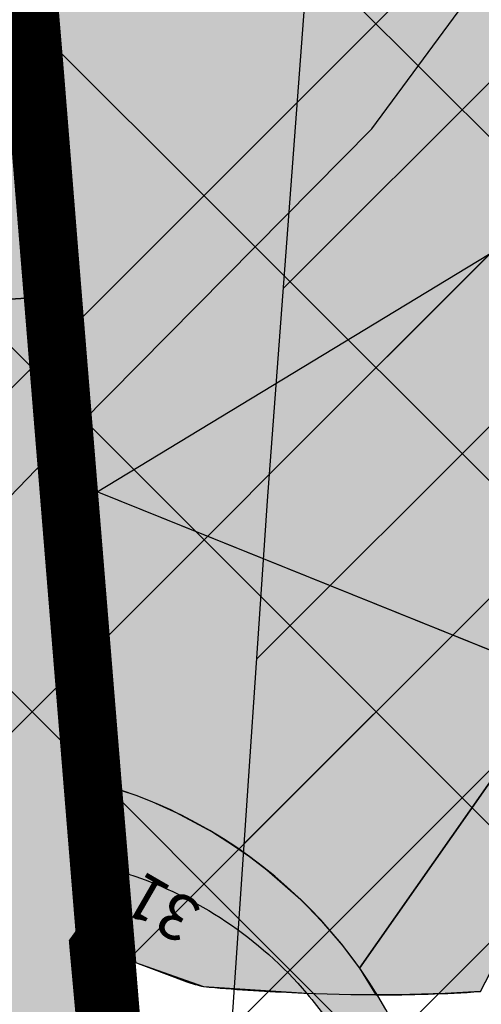
# Model space of a CAD drawing. Units: millimetres. Extents: x 95251 to 122897, y 93743 to 123137.
# Drawn here: x 97478 to 97598, y 109438 to 109695 of the extents above; entities that cross this region are included whole.
import ezdxf
from ezdxf.enums import TextEntityAlignment as Align

# ---------------------------------------------------------------- set-up
doc = ezdxf.new("R2010")
doc.units = ezdxf.units.MM
for name, color, linetype in [('COMM', 5, 'Continuous'), ('govt-pro-road', 1, 'Continuous'), ('GREEN-BUFFER', 85, 'Continuous'), ('HOUSE', 2, 'Continuous'), ('PARCEL', 1, 'Continuous'), ('PARK', 3, 'Continuous'), ('RO', 8, 'Continuous'), ('SURV_TXT', 7, 'Continuous'), ('voiletion', 1, 'Continuous'), ('WATERBODIES', 4, 'Continuous')]:
    doc.layers.add(name, color=color, linetype=linetype)
doc.styles.add('SURV_TXT', font='romans.shx', dxfattribs={"width": 0.8})

msp = doc.modelspace()

# ---------------------------------------------------------------- hatches: boundary and pattern name
at = {"layer": 'COMM'}
msp.add_hatch(color=256, dxfattribs=at).paths.add_polyline_path([(97619.10337482498, 109522.7689439765), (97497.78120557265, 109571.6330656097), (97504.13102093979, 109493.7665758839), (97507.83972664972, 109492.5506913605), (97513.02628473529, 109490.4541981535), (97516.84201385203, 109488.7369561003), (97527.89384107738, 109482.8547244409), (97533.06609239617, 109479.5904723464), (97537.50920819322, 109476.4937958783), (97541.99535153307, 109473.0655151372), (97550.84761484576, 109465.2756757095), (97556.31015861877, 109459.6574298215), (97561.69254959626, 109453.3631874088), (97566.18689982347, 109447.3895264715)])
at = {"layer": 'HOUSE'}
for color, points in [(2, [(97743.83622678887, 109865.0262788241), (97749.28684959681, 109922.1969835581), (97782.74721446246, 110004.2401715605), (97812.87613071791, 110065.3081222198), (97802.3744, 110126.5598), (97820.82307529052, 110194.1032263503), (97566.18928528046, 110243.693177651), (97560.5373133627, 110227.2885366695), (97558.81689672971, 110222.3259092302), (97552.32743986993, 110203.6143555283), (97544.13626183012, 110179.9958900664), (97541.34886917601, 110171.9578112611), (97535.99911777045, 110156.507328407), (97530.83543772578, 110141.3766535886), (97531.38899999538, 110141.2840000001), (97530.83462332556, 110141.3742672231), (97528.06021517514, 110133.2446644651), (97520.50485669768, 110110.2416481885), (97513.41006513675, 110087.2147066489), (97511.25000885481, 110079.7836261825), (97507.12538739396, 110064.8291434721), (97501.36069398158, 110041.8763923951), (97496.26261018714, 110018.8944766138), (97491.80480055793, 109995.7795001143), (97487.99067971024, 109972.5493722204), (97484.7962540703, 109949.0242797282), (97483.61037169801, 109938.7409249465), (97482.31793542908, 109925.98038958), (97480.43762399598, 109902.3501943558), (97479.22287875286, 109878.8408247493), (97478.66145961989, 109855.3072684559), (97478.75495127849, 109831.5070721818), (97478.89399932134, 109825.1319542643), (97479.48934117671, 109808.1849497708), (97480.79155920124, 109784.1365464521), (97482.49398573197, 109759.847750543), (97484.4417205576, 109735.2213704797), (97485.0206312825, 109728.1133856951), (97486.46751673157, 109710.3694204338), (97488.49939732961, 109685.4526488352), (97490.53138830505, 109660.5358651917), (97492.56330671195, 109635.6186394755), (97497.78117589801, 109571.633085457), (97497.78120326516, 109571.6330939057), (97637.42307811312, 109656.3665039036), (97691.39743490276, 109746.8704294868)]), (256, [(97636.50443024802, 109515.7604312598), (97497.78117589801, 109571.633085457), (97637.42307811312, 109656.3665039035), (97691.39743490274, 109746.8704294867), (97743.83622678887, 109865.0262788241), (97772.53584946074, 109679.959710588), (97768.77500000002, 109678.476), (97764.01884760105, 109678.8386884475), (97757.12949223278, 109677.3504797114), (97754.48261131272, 109676.6691148232), (97750.58957759025, 109675.953228024), (97744.79669976987, 109674.6513403996), (97741.67216415572, 109672.1941593807), (97737.2319321563, 109668.4371529119), (97732.47623899032, 109662.2283418987), (97727.95267394025, 109656.4444044923), (97723.06136808373, 109649.7746434217), (97719.99197408979, 109641.2937011017), (97719.74773363445, 109635.7199806818), (97718.99811999872, 109630.4988764914), (97717.43341557038, 109624.9925096587), (97713.87813071079, 109615.1457030549), (97711.02303079318, 109606.9119004486), (97703.37127777947, 109599.2465377361), (97697.02304016236, 109597.1828098086), (97686.49672316616, 109595.0415624866), (97677.88253462325, 109592.2158216193), (97672.8477891171, 109589.6649972838), (97666.93497100745, 109583.7860717491), (97662.37787133393, 109576.7206469923), (97658.79292281871, 109566.6935503709), (97657.18400851465, 109559.0226393933), (97656.17326804408, 109551.0297022614), (97655.70808843768, 109546.9214931245), (97650.6338487913, 109538.7197265016), (97646.44881164741, 109531.9552257381), (97643.53844186172, 109527.2510384248)])]:
    msp.add_hatch(color=color, dxfattribs=at).paths.add_polyline_path(points)
at = {"layer": 'PARK'}
h = msp.add_hatch(color=256, dxfattribs=at)
edge = h.paths.add_edge_path()
edge.add_line((97627.88568084758, 109499.453825999), (97636.50443024802, 109515.7604312598))
edge.add_line((97636.50443024802, 109515.7604312598), (97619.10337523262, 109522.7689389775))
edge.add_line((97619.10337523262, 109522.7689389775), (97566.18690023111, 109447.3895214725))
edge.add_line((97566.18690023111, 109447.3895214725), (97570.4173124586, 109440.3761590971))
edge.add_arc((97570.41731245883, 109864.5044780313), 424.1283189341775, 269.9999999999686, 273.6929369943993)
edge.add_line((97597.73511720171, 109441.2568336599), (97627.88568084758, 109499.453825999))
h = msp.add_hatch(color=256, dxfattribs=at)
edge = h.paths.add_edge_path()
edge.add_arc((97474.17773046106, 109374.2398775966), 102.7099500443083, 40.36276150411493, 72.00273690103461, ccw=False)
edge.add_line((97552.4385405281, 109440.7573899205), (97525.57557479807, 109442.4710584932))
edge.add_line((97525.57557479807, 109442.4710584932), (97507.80041950573, 109448.7693588619))
edge.add_line((97507.80041950573, 109448.7693588619), (97505.91218436637, 109471.9243608753))
at = {"layer": 'RO'}
for points in [[(97506.21475885843, 110089.3328386006), (97513.35774859725, 110112.5162127314), (97520.94821300732, 110135.6261123978), (97528.90666559617, 110158.9460619559), (97537.04989064165, 110182.4521768711), (97545.24148814836, 110206.0718518558), (97551.72885264836, 110224.7773725017), (97561.66816944456, 110253.5950953659), (97565.00998853918, 110263.5652832923), (97569.78236097883, 110277.8034717569), (97577.60074700462, 110302.3730373412), (97583.43028381551, 110322.0122904079), (97591.73382082861, 110353.0310948487), (97597.68912801046, 110378.0627752956), (97603.16784321103, 110403.138105566), (97608.46518159234, 110429.0293330031), (97586.68026607545, 110440.1513199082), (97525.30307822248, 110472.3429563753), (97509.95032871803, 110398.1258144078), (97504.32575982079, 110374.4843116309), (97498.25061263848, 110351.5381776496), (97491.57454912107, 110328.8352638401), (97484.22903902146, 110305.7517282422), (97476.45241886892, 110282.5504830012), (97469.64958918998, 110262.8700813783), (97460.21140765703, 110235.5656783592), (97449.22621818313, 110203.890040719), (97435.60212771973, 110164.197217946), (97427.59245140194, 110139.8109872665), (97420.0128144087, 110115.2104255129), (97412.8316670318, 110089.6518680593), (97406.46776230184, 110064.3132922327), (97400.78316269681, 110038.687391474), (97395.81242809282, 110012.9127570446), (97391.55950310608, 109987.010066671), (97388.05454390476, 109961.1980745665), (97385.20655901362, 109934.7373221704), (97383.13740800334, 109908.7339476961), (97381.78290392605, 109882.519778785), (97381.15689175436, 109856.2786127516), (97381.25899034018, 109830.2873487237), (97382.08274712555, 109803.8221234058), (97383.47604925609, 109778.0916458977), (97385.26311223021, 109752.5953281026), (97387.25421923187, 109727.4205675667), (97389.29007131641, 109702.4451433452), (97391.32197871924, 109677.5280516679), (97393.35398951659, 109652.6110213534), (97395.38588010643, 109627.6941358112), (97396.26041378305, 109616.9699264046), (97486.09914612009, 109622.611090525), (97485.08811989274, 109635.0090641989), (97483.05620306057, 109659.9262692782), (97481.02421329629, 109684.8430393963), (97478.99233010346, 109709.7598428137), (97476.96578087687, 109734.6210310575), (97475.01468776986, 109759.289871897), (97473.3057507439, 109783.6715541021), (97471.9957264106, 109807.8641185844), (97471.25541500245, 109831.37429121), (97471.16110824567, 109855.3819872483), (97471.72749607386, 109879.1238212129), (97472.9529919965, 109902.8412523034), (97474.84981664029, 109926.6789718695), (97477.35041479686, 109949.9300212962), (97480.57289689449, 109973.6617333319), (97484.42077190656, 109997.0974429544), (97488.91803730307, 110020.417008525), (97494.06123769829, 110043.6023077668), (97499.87654539202, 110066.7565850841)], [(97517.4235013525, 109238.4865651645), (97516.08263354159, 109254.9294482502), (97506.51665945389, 109372.2357123317), (97498.38414556468, 109471.9630701504), (97486.09914612009, 109622.611090525), (97396.26041378305, 109616.9699264046), (97396.26040186312, 109616.9699254326), (97397.4178787405, 109602.7758525615), (97397.41790643719, 109602.7758548201), (97401.4817514442, 109552.941839258), (97401.48178789315, 109552.9418422304), (97403.51367464992, 109528.0250038235), (97403.51365999074, 109528.025002628), (97416.81442131172, 109364.920763782), (97427.72028229132, 109231.1836454899), (97439.15181693817, 109090.5346274388), (97442.41018824013, 109045.0415375071), (97444.42660742285, 109008.3393208301), (97445.90027847119, 108971.4106381469), (97446.24842913983, 108959.0236505896), (97536.25556607511, 108960.0342503761), (97535.84985060924, 108974.4693581531), (97534.32811565617, 109012.6024729228), (97532.23364676008, 109050.7253255077), (97528.89100085068, 109097.3950500003)]]:
    msp.add_hatch(color=256, dxfattribs=at).paths.add_polyline_path(points)
h = msp.add_hatch(color=256, dxfattribs=at)
edge = h.paths.add_edge_path()
edge.add_arc((97474.17773046102, 109374.2398775966), 102.7099500443633, 40.362761504117714, 72.00273690101898, ccw=False)
edge.add_arc((97477.19198189944, 109376.4213655582), 99.00085159332185, 31.25783207597692, 40.53053785860118, ccw=False)
edge.add_arc((97474.17773046125, 109374.2398775968), 102.7099500440395, -37.37381549206418, 31.425608430574528, ccw=False)
edge.add_arc((97819.20596621897, 109085.3043241625), 347.4552407991783, 139.29688977834, 140.8157585723263)
edge.add_arc((97474.17773046126, 109374.2398775967), 102.7099500439981, 297.3212662939408, 317.48646384276805, ccw=False)
edge.add_line((97521.31947638016, 109282.9875371897), (97524.2372533175, 109251.8624634725))
edge.add_arc((97429.85887400541, 109379.1379574532), 158.4497707464199, 306.557980634425, 366.5887986570514)
edge.add_arc((97463.73378971685, 109374.8965879232), 125.5468451545253, 10.28808342048227, 71.22998817676843)
edge.add_line((97504.13102093979, 109493.7665758839), (97505.91218436637, 109471.9243608754))
at = {"layer": 'voiletion', "lineweight": 30}
h = msp.add_hatch(dxfattribs=at)
h.set_pattern_fill('ANSI31', color=1, scale=10, style=0)
h.set_pattern_definition([(45, (0, 0), (-22.45064030267288, 22.45064030267288), [])])
edge = h.paths.add_edge_path()
edge.add_line((98271.54119861539, 116388.7406395771), (98360.78540843273, 116377.1014379688))
edge.add_line((98057.04690187011, 113284.2644817013), (98062.55366964596, 113620.2530216647))
edge.add_line((98062.55366964596, 113620.2530216647), (98086.5668462563, 114122.2646729436))
edge.add_line((98086.5668462563, 114122.2646729436), (98099.20128800232, 114507.6697219873))
edge.add_line((98099.20128800232, 114507.6697219873), (98139.69841668522, 115254.2799325029))
edge.add_line((98139.69841668522, 115254.2799325029), (98138.00472721552, 115353.4137210183))
edge.add_line((98138.00472721552, 115353.4137210183), (98162.01185532496, 115509.0154579395))
edge.add_line((98162.01185532496, 115509.0154579395), (98195.87539862565, 115808.5690129038))
edge.add_line((98195.87539862565, 115808.5690129038), (98271.54119861539, 116388.7406395771))
edge.add_line((98147.03481623094, 113282.7896023882), (98152.51841972096, 113617.3648024595))
edge.add_line((98152.51841972096, 113617.3648024595), (98176.49636850088, 114118.6399921862))
edge.add_line((98176.49636850088, 114118.6399921862), (98189.12138686983, 114503.7575875238))
edge.add_line((98189.12138686983, 114503.7575875238), (98229.7400944748, 115252.6092424962))
edge.add_line((98229.7400944748, 115252.6092424962), (98228.1227162201, 115347.2764390038))
edge.add_line((98228.1227162201, 115347.2764390038), (98251.23742735895, 115497.0939925755))
edge.add_line((98251.23742735895, 115497.0939925755), (98285.21923595748, 115797.6937106682))
edge.add_line((98285.21923595748, 115797.6937106682), (98360.78540843273, 116377.1014379688))
edge.add_line((97571.37457086156, 107595.0666223102), (97570.34429982408, 107669.8158655627))
edge.add_line((97570.34429982408, 107669.8158655627), (97568.10652747056, 107700.3250600011))
edge.add_line((97568.10652747056, 107700.3250600011), (97566.47789736479, 107771.4702961736))
edge.add_line((97566.47789736479, 107771.4702961736), (97560.48572109248, 107992.5731016261))
edge.add_line((97560.48572109248, 107992.5731016261), (97557.22195468575, 108211.0632975574))
edge.add_line((97557.22195468575, 108211.0632975574), (97556.13700757088, 108414.6618647306))
edge.add_line((97556.13700757088, 108414.6618647306), (97559.38186394646, 108711.8592732118))
edge.add_line((97559.38186394646, 108711.8592732118), (97557.19819292246, 108867.3749395622))
edge.add_line((97557.19819292246, 108867.3749395622), (97556.13456365511, 108942.8296916656))
edge.add_line((97556.13456365511, 108942.8296916656), (97550.96436582418, 109058.5456683963))
edge.add_line((97550.96436582418, 109058.5456683963), (97533.63488377603, 109185.162980824))
edge.add_line((97533.63488377603, 109185.162980824), (97526.69128816975, 109341.0820984958))
edge.add_line((97526.69128816975, 109341.0820984958), (97542.2183310836, 109569.3610987424))
edge.add_line((97542.2183310836, 109569.3610987424), (97574.71080062528, 110003.4791736735))
edge.add_line((97574.71080062528, 110003.4791736735), (97608.81437334175, 110396.5665612934))
edge.add_line((97608.81437334175, 110396.5665612934), (97661.04511494197, 110625.0309475455))
edge.add_line((97661.04511494197, 110625.0309475455), (97752.0333558516, 111023.4442473837))
edge.add_line((97752.0333558516, 111023.4442473837), (97848.63154457431, 111366.3666933426))
edge.add_line((97848.63154457431, 111366.3666933426), (97888.1944039625, 111509.1657361753))
edge.add_line((97888.1944039625, 111509.1657361753), (97941.12483546091, 111706.0836047499))
edge.add_line((97941.12483546091, 111706.0836047499), (97960.47889096432, 111780.212409872))
edge.add_line((97960.47889096432, 111780.212409872), (97968.04697376178, 111822.7468813413))
edge.add_line((97968.04697376178, 111822.7468813413), (97972.02039970967, 111880.3146448344))
edge.add_line((97972.02039970967, 111880.3146448344), (97972.02039970967, 111960.1255652229))
edge.add_line((97972.02039970967, 111960.1255652229), (97986.98110738507, 112132.9932438973))
edge.add_line((97986.98110738507, 112132.9932438973), (97998.17722707237, 112313.1005905806))
edge.add_line((97998.17722707237, 112313.1005905806), (98026.9495694478, 112893.4036817765))
edge.add_line((98026.9495694478, 112893.4036817765), (98058.78816757853, 113306.9615510014))
edge.add_line((97661.36602334358, 107596.3069771697), (97660.29888169793, 107673.7312932509))
edge.add_line((97660.29888169793, 107673.7312932509), (97658.03111338007, 107704.6494447073))
edge.add_line((97658.03111338007, 107704.6494447073), (97656.44999278188, 107773.7192709231))
edge.add_line((97656.44999278188, 107773.7192709231), (97650.46750974565, 107994.4644097131))
edge.add_line((97650.46750974565, 107994.4644097131), (97647.21837291712, 108211.9752403928))
edge.add_line((97647.21837291712, 108211.9752403928), (97646.13962567624, 108414.4103541199))
edge.add_line((97646.13962567624, 108414.4103541199), (97649.38876250474, 108711.9998106206))
edge.add_line((97649.38876250474, 108711.9998106206), (97647.18928728957, 108868.6410124994))
edge.add_line((97647.18928728957, 108868.6410124994), (97646.10624168007, 108945.4731761964))
edge.add_line((97646.10624168007, 108945.4731761964), (97640.69101363255, 109066.67325852))
edge.add_line((97640.69101363255, 109066.67325852), (97623.36242715942, 109193.284027457))
edge.add_line((97623.36242715942, 109193.284027457), (97616.8274740903, 109340.0270370361))
edge.add_line((97616.8274740903, 109340.0270370361), (97631.99011262337, 109562.9485543293))
edge.add_line((97631.99011262337, 109562.9485543293), (97664.42001423743, 109996.2306857732))
edge.add_line((97664.42001423743, 109996.2306857732), (97697.93912245601, 110382.581370921))
edge.add_line((97697.93912245601, 110382.581370921), (97748.78380828968, 110604.9829602394))
edge.add_line((97748.78380828968, 110604.9829602394), (97839.27277760403, 111001.2100825913))
edge.add_line((97839.27277760403, 111001.2100825913), (97935.31266013489, 111342.1505480656))
edge.add_line((97935.31266013489, 111342.1505480656), (97975.01955651824, 111485.4694811529))
edge.add_line((97975.01955651824, 111485.4694811529), (98028.12389472756, 111683.0343374409))
edge.add_line((98028.12389472756, 111683.0343374409), (98048.46176906102, 111760.9313096179))
edge.add_line((98048.46176906102, 111760.9313096179), (98057.50095167942, 111811.7337209389))
edge.add_line((98057.50095167942, 111811.7337209389), (98062.02039970967, 111877.2123579482))
edge.add_line((98062.02039970967, 111877.2123579482), (98062.02039970967, 111956.2383380802))
edge.add_line((98062.02039970967, 111956.2383380802), (98076.7400197185, 112126.3203019221))
edge.add_line((98076.7400197185, 112126.3203019221), (98088.03885471253, 112308.0799872616))
edge.add_line((98088.03885471253, 112308.0799872616), (98116.77832032132, 112887.7199941294))
edge.add_line((98116.77832032132, 112887.7199941294), (98148.52263214288, 113300.0531597741))
edge.add_line((102646.5973110532, 96415.82934734429), (102098.72739194, 96693.50323643115))
edge.add_line((102098.72739194, 96693.50323643115), (101820.8223875004, 96820.43989293763))
edge.add_line((101820.8223875004, 96820.43989293763), (101241.1919660439, 97106.04730738245))
edge.add_line((101241.1919660439, 97106.04730738245), (100909.3375641272, 97266.35985404346))
edge.add_line((100909.3375641272, 97266.35985404346), (100765.4889335084, 97338.13298625917))
edge.add_line((100765.4889335084, 97338.13298625917), (100637.2870810066, 97429.1164320856))
edge.add_line((100637.2870810066, 97429.1164320856), (100479.131617044, 97552.42299698811))
edge.add_line((100479.131617044, 97552.42299698811), (100344.9391282173, 97687.70107122016))
edge.add_line((100344.9391282173, 97687.70107122016), (100269.7416052152, 97786.08708014493))
edge.add_line((100269.7416052152, 97786.08708014493), (100202.4215590765, 97885.84416164683))
edge.add_line((100202.4215590765, 97885.84416164683), (100160.2246177603, 97953.01712562103))
edge.add_line((100160.2246177603, 97953.01712562103), (100116.5974659302, 98068.06872892694))
edge.add_line((100116.5974659302, 98068.06872892694), (100086.3580129572, 98141.52032632325))
edge.add_line((100086.3580129572, 98141.52032632325), (100039.8700102626, 98245.13821629243))
edge.add_line((100039.8700102626, 98245.13821629243), (99991.95151049629, 98339.4661789097))
edge.add_line((99991.95151049629, 98339.4661789097), (99900.93255233293, 98467.27830560079))
edge.add_line((99900.93255233293, 98467.27830560079), (99819.39966384394, 98570.89619556998))
edge.add_line((99819.39966384394, 98570.89619556998), (99772.19641261347, 98617.34558155035))
edge.add_line((99772.19641261347, 98617.34558155035), (99731.42996836896, 98645.21523821648))
edge.add_line((99731.42996836896, 98645.21523821648), (99647.7514775513, 98705.95671884666))
edge.add_line((99647.7514775513, 98705.95671884666), (99509.55448525329, 98808.70879363043))
edge.add_line((99509.55448525329, 98808.70879363043), (99432.08068951694, 98868.32847620755))
edge.add_line((99432.08068951694, 98868.32847620755), (99237.92495569799, 99024.52529734524))
edge.add_line((99237.92495569799, 99024.52529734524), (99159.488755231, 99089.43385053979))
edge.add_line((99159.488755231, 99089.43385053979), (99008.2121138259, 99215.28726629511))
edge.add_line((99008.2121138259, 99215.28726629511), (98908.87681536458, 99311.66158717829))
edge.add_line((98908.87681536458, 99311.66158717829), (98817.4480793942, 99407.34156315353))
edge.add_line((98817.4480793942, 99407.34156315353), (98716.63958673298, 99511.64288913549))
edge.add_line((98716.63958673298, 99511.64288913549), (98587.19579226218, 99623.67015799321))
edge.add_line((98587.19579226218, 99623.67015799321), (98475.833945002, 99721.66112698437))
edge.add_line((98475.833945002, 99721.66112698437), (98366.11937587018, 99815.89868370032))
edge.add_line((98366.11937587018, 99815.89868370032), (98311.57221859915, 99872.91132841681))
edge.add_line((98311.57221859915, 99872.91132841681), (98262.9705647825, 99923.39575171313))
edge.add_line((98262.9705647825, 99923.39575171313), (98185.8284598235, 100006.2789667089))
edge.add_line((98185.8284598235, 100006.2789667089), (98099.21174750643, 100095.2276528074))
edge.add_line((98099.21174750643, 100095.2276528074), (97967.59885295859, 100239.9039910055))
edge.add_line((97967.59885295859, 100239.9039910055), (97890.12505722223, 100329.3334835237))
edge.add_line((97890.12505722223, 100329.3334835237), (97791.81635246275, 100443.6378275107))
edge.add_line((97791.81635246275, 100443.6378275107), (97725.41013948945, 100529.2208686708))
edge.add_line((97725.41013948945, 100529.2208686708), (97614.37439512744, 100650.5290995241))
edge.add_line((97614.37439512744, 100650.5290995241), (97540.81096859, 100750.5478691204))
edge.add_line((97540.81096859, 100750.5478691204), (97485.74714741262, 100842.0943142492))
edge.add_line((97485.74714741262, 100842.0943142492), (97449.89674734167, 100924.4353446162))
edge.add_line((97449.89674734167, 100924.4353446162), (97410.65780002042, 101028.4826312693))
edge.add_line((97410.65780002042, 101028.4826312693), (97380.85993278213, 101108.9628799778))
edge.add_line((97380.85993278213, 101108.9628799778), (97339.37408491212, 101250.3033532674))
edge.add_line((97339.37408491212, 101250.3033532674), (97304.45485475994, 101336.8312050607))
edge.add_line((97304.45485475994, 101336.8312050607), (97141.57978206905, 101785.018774381))
edge.add_line((97141.57978206905, 101785.018774381), (97127.40089683072, 101854.0329592361))
edge.add_line((97127.40089683072, 101854.0329592361), (97113.30769240658, 101940.688394947))
edge.add_line((97113.30769240658, 101940.688394947), (97107.88716303778, 102077.1707108939))
edge.add_line((97107.88716303778, 102077.1707108939), (97113.30769240658, 102175.7412306145))
edge.add_line((97113.30769240658, 102175.7412306145), (97123.06455930305, 102250.481519621))
edge.add_line((97123.06455930305, 102250.481519621), (97133.95103746891, 102326.1016047532))
edge.add_line((97133.95103746891, 102326.1016047532), (97149.12829045524, 102488.580507527))
edge.add_line((97149.12829045524, 102488.580507527), (97152.38057942071, 102686.8047877194))
edge.add_line((97152.38057942071, 102686.8047877194), (97161.04007281232, 102982.27873359))
edge.add_line((97161.04007281232, 102982.27873359), (97180.55366332631, 103176.1702388621))
edge.add_line((97180.55366332631, 103176.1702388621), (97221.76699462679, 103414.2289767067))
edge.add_line((97221.76699462679, 103414.2289767067), (97230.43981296106, 103617.8692098758))
edge.add_line((97230.43981296106, 103617.8692098758), (97258.61733851422, 103836.3780790737))
edge.add_line((97258.61733851422, 103836.3780790737), (97284.63565023814, 104055.1830558112))
edge.add_line((97284.63565023814, 104055.1830558112), (97325.83551331697, 104354.027411425))
edge.add_line((97325.83551331697, 104354.027411425), (97349.68558463757, 104565.2500163783))
edge.add_line((97349.68558463757, 104565.2500163783), (97436.52094063768, 105033.104630926))
edge.add_line((97436.52094063768, 105033.104630926), (97461.57183286757, 105228.9913355074))
edge.add_line((97461.57183286757, 105228.9913355074), (97480.00137481937, 105469.4601241515))
edge.add_line((97480.00137481937, 105469.4601241515), (97495.17877108464, 105607.0256181547))
edge.add_line((97495.17877108464, 105607.0256181547), (97528.8322749616, 105870.108546481))
edge.add_line((97528.8322749616, 105870.108546481), (97558.102875651, 106076.998376514))
edge.add_line((97558.102875651, 106076.998376514), (97582.10052429372, 106449.5783369673))
edge.add_line((97582.10052429372, 106449.5783369673), (97597.27792055899, 106606.6413494592))
edge.add_line((97597.27792055899, 106606.6413494592), (97654.81373352109, 107081.9051727539))
edge.add_line((97654.81373352109, 107081.9051727539), (97662.45021518471, 107220.4390506351))
edge.add_line((97662.45021518471, 107220.4390506351), (97668.95464983676, 107320.0927484121))
edge.add_line((97668.95464983676, 107320.0927484121), (97665.70236087125, 107428.4120587245))
edge.add_line((97665.70236087125, 107428.4120587245), (97665.70236087125, 107495.5700386415))
edge.add_line((97665.70236087125, 107495.5700386415), (97661.36602334358, 107596.3069771697))
edge.add_line((102605.9103986864, 96335.55123599344), (102059.6715013181, 96612.39848332597))
edge.add_line((102059.6715013181, 96612.39848332597), (101782.2279077464, 96739.12438453149))
edge.add_line((101782.2279077464, 96739.12438453149), (101201.7272213303, 97025.16061381382))
edge.add_line((101201.7272213303, 97025.16061381382), (100869.6708936633, 97185.57070696235))
edge.add_line((100869.6708936633, 97185.57070696235), (100719.0782612019, 97260.70875223861))
edge.add_line((100719.0782612019, 97260.70875223861), (100583.5471675008, 97356.8936799983))
edge.add_line((100583.5471675008, 97356.8936799983), (100419.2732255255, 97484.97054171684))
edge.add_line((100419.2732255255, 97484.97054171684), (100276.9570473027, 97628.43802406543))
edge.add_line((100276.9570473027, 97628.43802406543), (100196.6242109624, 97733.54291100308))
edge.add_line((100196.6242109624, 97733.54291100308), (100126.9950639807, 97836.72169486863))
edge.add_line((100126.9950639807, 97836.72169486863), (100079.248261221, 97912.72943764839))
edge.add_line((100079.248261221, 97912.72943764839), (100032.8928884902, 98034.97578495274))
edge.add_line((100032.8928884902, 98034.97578495274), (100003.6691276877, 98105.96026720483))
edge.add_line((100003.6691276877, 98105.96026720483), (99958.64540703136, 98206.31439434635))
edge.add_line((99958.64540703136, 98206.31439434635), (99914.74962081648, 98292.7236121083))
edge.add_line((99914.74962081648, 98292.7236121083), (99828.87135909159, 98413.31698616002))
edge.add_line((99828.87135909159, 98413.31698616002), (99752.20279286189, 98510.75294368477))
edge.add_line((99752.20279286189, 98510.75294368477), (99714.78541797868, 98547.57273984324))
edge.add_line((99714.78541797868, 98547.57273984324), (99679.58844080758, 98571.63487446457))
edge.add_line((99679.58844080758, 98571.63487446457), (99594.46494521221, 98633.42527135575))
edge.add_line((99594.46494521221, 98633.42527135575), (99455.25673271695, 98736.92920746157))
edge.add_line((99455.25673271695, 98736.92920746157), (99376.42293595395, 98797.59547396738))
edge.add_line((99376.42293595395, 98797.59547396738), (99181.0255621577, 98954.79118508704))
edge.add_line((99181.0255621577, 98954.79118508704), (99102.01931640587, 99020.17146963107))
edge.add_line((99102.01931640587, 99020.17146963107), (98948.00972500147, 99148.29854171102))
edge.add_line((98948.00972500147, 99148.29854171102), (98844.98476087739, 99248.25254703712))
edge.add_line((98844.98476087739, 99248.25254703712), (98752.55620137723, 99344.97883619054))
edge.add_line((98752.55620137723, 99344.97883619054), (98654.71173140146, 99446.21344142137))
edge.add_line((98654.71173140146, 99446.21344142137), (98528.01956580809, 99555.85931015629))
edge.add_line((98528.01956580809, 99555.85931015629), (98416.78401287991, 99653.73914859173))
edge.add_line((98416.78401287991, 99653.73914859173), (98304.13523698876, 99750.49699480148))
edge.add_line((98304.13523698876, 99750.49699480148), (98246.63840233668, 99810.59263993388))
edge.add_line((98246.63840233668, 99810.59263993388), (98197.60715739311, 99861.52329619952))
edge.add_line((98197.60715739311, 99861.52329619952), (98120.64035031189, 99944.2181672073))
edge.add_line((98120.64035031189, 99944.2181672073), (98033.66611847922, 100033.5339982864))
edge.add_line((98033.66611847922, 100033.5339982864), (97900.28984484824, 100180.1487425159))
edge.add_line((97900.28984484824, 100180.1487425159), (97821.99554615845, 100270.5253573745))
edge.add_line((97821.99554615845, 100270.5253573745), (97722.10204544675, 100386.6723567206))
edge.add_line((97722.10204544675, 100386.6723567206), (97656.54942610033, 100471.1553029463))
edge.add_line((97656.54942610033, 100471.1553029463), (97544.73001305222, 100593.3197036972))
edge.add_line((97544.73001305222, 100593.3197036972), (97465.83752175161, 100700.5840099114))
edge.add_line((97465.83752175161, 100700.5840099114), (97405.58349138749, 100800.7594457343))
edge.add_line((97405.58349138749, 100800.7594457343), (97366.48031096379, 100890.5714467257))
edge.add_line((97366.48031096379, 100890.5714467257), (97326.35138526863, 100996.9786293828))
edge.add_line((97326.35138526863, 100996.9786293828), (97295.37913025475, 101080.6307500748))
edge.add_line((97295.37913025475, 101080.6307500748), (97254.26110680116, 101220.7180616291))
edge.add_line((97254.26110680116, 101220.7180616291), (97220.40529291595, 101304.610828836))
edge.add_line((97220.40529291595, 101304.610828836), (97054.7451003023, 101760.4622850103))
edge.add_line((97054.7451003023, 101760.4622850103), (97038.86719484259, 101837.7462663735))
edge.add_line((97038.86719484259, 101837.7462663735), (97023.5958838029, 101931.6455721804))
edge.add_line((97023.5958838029, 101931.6455721804), (97017.78894069477, 102077.8573146221))
edge.add_line((97017.78894069477, 102077.8573146221), (97023.62855670907, 102184.0487852948))
edge.add_line((97023.62855670907, 102184.0487852948), (97033.89849034064, 102262.7193068718))
edge.add_line((97033.89849034064, 102262.7193068718), (97044.54977259984, 102336.7056648965))
edge.add_line((97044.54977259984, 102336.7056648965), (97059.197076682, 102493.5112408467))
edge.add_line((97059.197076682, 102493.5112408467), (97062.40220876953, 102688.8613489452))
edge.add_line((97062.40220876953, 102688.8613489452), (97071.17234123539, 102988.110453749))
edge.add_line((97071.17234123539, 102988.110453749), (97091.32663188149, 103188.3681022972))
edge.add_line((97091.32663188149, 103188.3681022972), (97132.09558460629, 103423.8599958826))
edge.add_line((97132.09558460629, 103423.8599958826), (97140.68548667281, 103625.5533315784))
edge.add_line((97140.68548667281, 103625.5533315784), (97169.29951651253, 103847.4471700449))
edge.add_line((97169.29951651253, 103847.4471700449), (97195.36434766176, 104066.6433590132))
edge.add_line((97195.36434766176, 104066.6433590132), (97236.52784169212, 104365.2239107198))
edge.add_line((97236.52784169212, 104365.2239107198), (97260.61291350724, 104578.5277428506))
edge.add_line((97260.61291350724, 104578.5277428506), (97347.56956824123, 105047.0358950239))
edge.add_line((97347.56956824123, 105047.0358950239), (97372.0093835778, 105238.1442532781))
edge.add_line((97372.0093835778, 105238.1442532781), (97390.37937428748, 105477.8360169105))
edge.add_line((97390.37937428748, 105477.8360169105), (97405.80717317901, 105617.6711202972))
edge.add_line((97405.80717317901, 105617.6711202972), (97439.63575803967, 105882.1227268466))
edge.add_line((97439.63575803967, 105882.1227268466), (97468.50956707075, 106086.2079626173))
edge.add_line((97468.50956707075, 106086.2079626173), (97492.3792339701, 106456.8009186938))
edge.add_line((97492.3792339701, 106456.8009186938), (97507.79969854577, 106616.3793192276))
edge.add_line((97507.79969854577, 106616.3793192276), (97565.1122171268, 107089.7986610455))
edge.add_line((97565.1122171268, 107089.7986610455), (97572.61168259109, 107225.8469197288))
edge.add_line((97572.61168259109, 107225.8469197288), (97578.8665318051, 107321.6767476168))
edge.add_line((97578.8665318051, 107321.6767476168), (97575.70236087125, 107427.0612374024))
edge.add_line((97575.70236087125, 107427.0612374024), (97575.70236087125, 107493.633858326))
edge.add_line((97575.70236087125, 107493.633858326), (97571.44929134408, 107592.4364078926))
edge.add_line((102646.5973110532, 96415.82934734429), (102605.9103986864, 96335.55123599344))
h = msp.add_hatch(dxfattribs=at)
h.set_pattern_fill('ANSI37', color=1, scale=20, style=0)
h.set_pattern_definition([(45, (0, 0), (-44.90128060534576, 44.90128060534577), []), (135, (0, 0), (-44.90128060534577, -44.90128060534576), [])])
h.paths.add_polyline_path([(97849.36151147512, 110287.6619269674), (97875.54156809261, 109254.1957349498), (97219.76146521253, 109323.5949805276), (97280.0609462283, 110361.6523309108)])

# ---------------------------------------------------------------- linework, layer by layer
at = {"const_width": 3}
msp.add_lwpolyline([(97495.54145087447, 109459.2382055797), (97491.88008645189, 109454.2080218072), (97500.57532432763, 109358.1762852218), (97505.60919778084, 109356.3469841654)], dxfattribs=at)
at = {"layer": 'COMM'}
msp.add_lwpolyline([(97619.10337482498, 109522.7689439765), (97497.78120557265, 109571.6330656097), (97504.13102093979, 109493.7665758839), (97504.13102093979, 109493.7665758839), (97507.83972664972, 109492.5506913605), (97513.02628473529, 109490.4541981535), (97516.84201385203, 109488.7369561003), (97527.89384107738, 109482.8547244409), (97533.06609239617, 109479.5904723464), (97537.50920819322, 109476.4937958783), (97541.99535153307, 109473.0655151372), (97550.84761484576, 109465.2756757095), (97556.31015861877, 109459.6574298215), (97561.69254959626, 109453.3631874088), (97566.18689982347, 109447.3895264715)], close=True, dxfattribs=at)
at = {"layer": 'govt-pro-road', "color": 1}
msp.add_lwpolyline([(97571.37457086156, 107595.0666223102), (97570.34429982408, 107669.8158655627), (97568.10652747056, 107700.3250600011), (97566.47789736479, 107771.4702961736), (97560.48572109248, 107992.5731016261), (97557.22195468575, 108211.0632975574), (97556.13700757088, 108414.6618647306), (97559.38186394646, 108711.8592732118), (97557.19819292246, 108867.3749395622), (97556.13456365511, 108942.8296916656), (97550.96436582418, 109058.5456683963), (97533.63488377603, 109185.162980824), (97526.69128816975, 109341.0820984958), (97542.2183310836, 109569.3610987424), (97574.71080062528, 110003.4791736735), (97608.81437334175, 110396.5665612934), (97661.04511494197, 110625.0309475455), (97752.0333558516, 111023.4442473837), (97848.63154457431, 111366.3666933426), (97888.1944039625, 111509.1657361753), (97941.12483546091, 111706.0836047499), (97960.47889096432, 111780.212409872)], dxfattribs=at)
at = {"layer": 'GREEN-BUFFER', "const_width": 15}
for points in [[(97472.95299199651, 109902.8412523036), (97471.72749607386, 109879.123821213), (97471.16110824567, 109855.381987248), (97471.25541500245, 109831.3742912098), (97471.9957264106, 109807.8641185842), (97473.30575074397, 109783.6715541015), (97475.01468777012, 109759.2898718958), (97476.96578087714, 109734.6210310598), (97478.99233010346, 109709.7598428137), (97481.02421329629, 109684.8430393963), (97483.05620306057, 109659.9262692782), (97485.08811989274, 109635.0090641989), (97485.08811989274, 109635.0090641989)], [(97485.08811989274, 109635.0090641989), (97498.38414556468, 109471.9630701504)], [(97498.38414556468, 109471.9630701504), (97506.51665945389, 109372.2357123317), (97516.08263354159, 109254.9294482502)]]:
    msp.add_lwpolyline(points, dxfattribs=at)
at = {"layer": 'HOUSE'}
for points in [[(97480.43762399598, 109902.3501943558), (97479.22287875286, 109878.8408247493), (97478.66145961989, 109855.3072684559), (97478.75495127849, 109831.5070721818), (97478.89399932134, 109825.1319542643), (97479.48934117671, 109808.1849497708), (97480.79155920124, 109784.1365464521), (97482.49398573197, 109759.847750543), (97484.4417205576, 109735.2213704797), (97485.0206312825, 109728.1133856951), (97486.46751673157, 109710.3694204338), (97488.49939732961, 109685.4526488352), (97490.53138830505, 109660.5358651917), (97492.56330671195, 109635.6186394755), (97497.78117589801, 109571.633085457), (97497.78120326516, 109571.6330939057), (97637.42307811312, 109656.3665039036), (97691.39743490276, 109746.8704294868), (97743.83622678887, 109865.0262788241), (97749.28684959681, 109922.1969835581)], [(97636.50443024802, 109515.7604312598), (97497.78117589801, 109571.633085457), (97637.42307811312, 109656.3665039035), (97691.39743490274, 109746.8704294867)]]:
    msp.add_lwpolyline(points, dxfattribs=at)
at = {"layer": 'PARCEL', "color": 1, "linetype": 'Continuous'}
for points in [[(97493.33308922111, 109589.3946961909), (97569.40005413015, 109666.3609477902), (97598.8, 109706.3), (97722.32199999999, 109937.995)], [(97340.54035087023, 109440.485122642), (97454.02963198243, 109548.7418995809), (97493.33308922111, 109589.3946961909)]]:
    msp.add_lwpolyline(points, dxfattribs=at)
at = {"layer": 'PARK'}
msp.add_lwpolyline([(97627.88568084758, 109499.453825999), (97636.50443024802, 109515.7604312598), (97619.10337523262, 109522.7689389775), (97566.18690023111, 109447.3895214725), (97570.4173124586, 109440.3761590971, 0.0161148721403042), (97597.73511720171, 109441.2568336599)], format="xyb", close=True, dxfattribs=at)
msp.add_lwpolyline([(97505.91218436637, 109471.9243608754, -0.1389392552381042), (97552.4385405281, 109440.7573899205), (97525.57557479807, 109442.4710584932), (97507.80041950573, 109448.7693588619), (97505.91218436637, 109471.9243608753)], format="xyb", dxfattribs=at)
at = {"layer": 'RO'}
for points in [[(97396.26041378305, 109616.9699264046), (97486.09914612009, 109622.611090525), (97485.08811989274, 109635.0090641989), (97483.05620306057, 109659.9262692782), (97481.02421329629, 109684.8430393963), (97478.99233010346, 109709.7598428137), (97476.96578087687, 109734.6210310575)], [(97535.84985060924, 108974.4693581531), (97534.32811565617, 109012.6024729228), (97532.23364676008, 109050.7253255077), (97528.89100085068, 109097.3950500003), (97517.4235013525, 109238.4865651645), (97516.08263354159, 109254.9294482502), (97506.51665945389, 109372.2357123317), (97498.38414556468, 109471.9630701504), (97486.09914612009, 109622.611090525), (97396.26041378305, 109616.9699264046), (97396.26040186312, 109616.9699254326), (97397.4178787405, 109602.7758525615), (97397.41790643719, 109602.7758548201), (97401.4817514442, 109552.941839258), (97401.48178789315, 109552.9418422304), (97403.51367464992, 109528.0250038235), (97403.51365999074, 109528.025002628), (97416.81442131172, 109364.920763782), (97427.72028229132, 109231.1836454899), (97439.15181693817, 109090.5346274388), (97442.41018824013, 109045.0415375071), (97444.42660742285, 109008.3393208301), (97445.90027847119, 108971.4106381469)]]:
    msp.add_lwpolyline(points, dxfattribs=at)
msp.add_lwpolyline([(97505.91218436637, 109471.9243608754, -0.1389392552380268), (97552.4385405281, 109440.7573899205, -0.04048190360618491), (97561.82196379849, 109427.7919289186, -0.3095489550312641), (97555.8005175744, 109311.8936310223, 0.006627412368706172), (97549.88705339609, 109304.8321528192, -0.08821503701847427), (97521.31947638016, 109282.9875371897), (97524.2372533175, 109251.8624634725, 0.2680933210552132), (97587.26211837839, 109397.3189505628, 0.2723589811101058), (97504.13102093979, 109493.7665758839), (97505.91218436637, 109471.9243608754)], format="xyb", dxfattribs=at)
at = {"layer": 'WATERBODIES'}
msp.add_line((97597.73511720171, 109441.2568336599), (97627.88568084805, 109499.4538259997), dxfattribs=at)
at = {"layer": 'WATERBODIES', "flags": 128}
msp.add_lwpolyline([(97274.586, 109325.491), (97331.07559635417, 109339.2758776042), (97374.67040527346, 109353.9337301432), (97394.07577962239, 109361.0279416097), (97404.40471422323, 109364.412312144), (97409.54772916666, 109366.30725), (97429.37502832031, 109372.8930400391), (97433.13803131612, 109375.31631309), (97441.66678137209, 109381.9389295654), (97455.92134114585, 109393.9440520833), (97466.32158097332, 109403.7624341227), (97479.81571647136, 109417.5700351562), (97491.95077909341, 109433.0284001058), (97496.36815554556, 109440.6696887665), (97500.092, 109452.028)], dxfattribs=at)
msp.add_lwpolyline([(97597.73511720171, 109441.2568336599, -0.02899976176362122), (97548.57900593235, 109440.9387578768, -0.01458379230707634), (97525.57557479807, 109442.4710584932, -0.02774377129490668), (97521.23049891458, 109443.7479756736), (97501.42207209158, 109451.154164305), (97500.092, 109452.028)], format="xyb", dxfattribs=at)

# ---------------------------------------------------------------- texts
at = {"layer": 'SURV_TXT', "color": 1, "linetype": 'Continuous', "style": 'SURV_TXT'}
msp.add_text('31', height=12, rotation=150, dxfattribs=at).set_placement((97515.51862880714, 109464.389130502), align=Align.MIDDLE)

doc.saveas('drawing.dxf')
